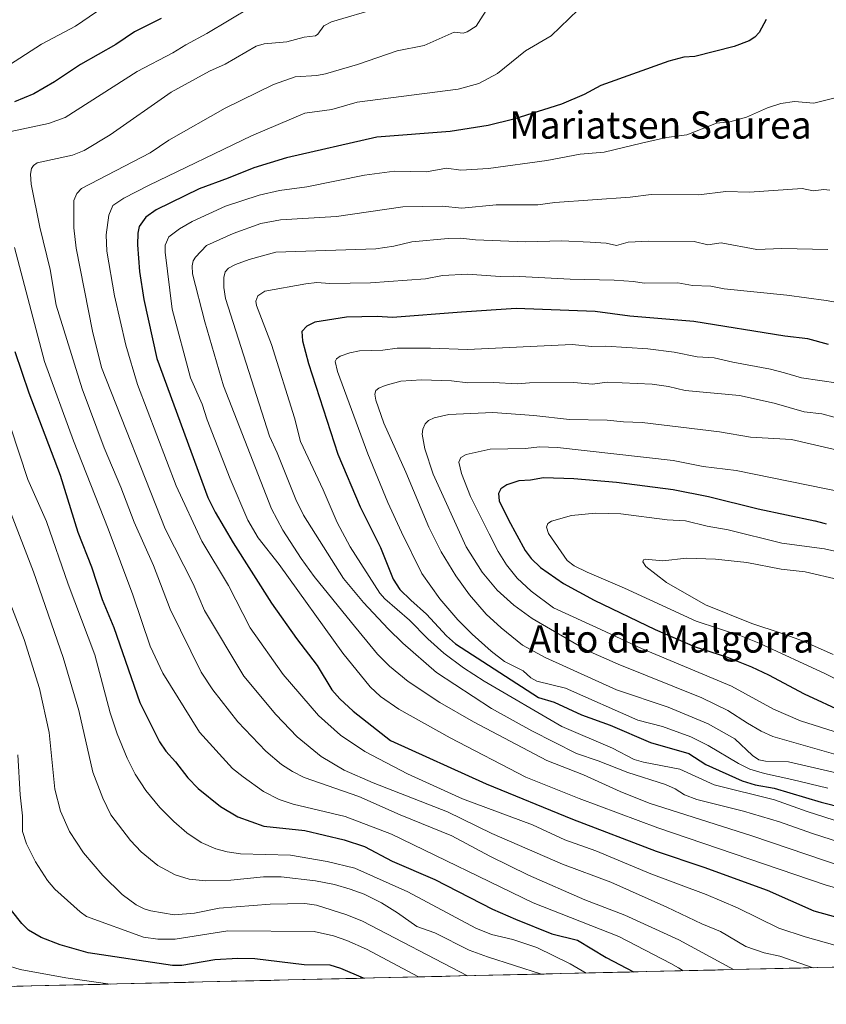
# Model space of a CAD drawing. Units: metres. Extents: x 657926 to 661374, y 4760326 to 4762556.
# Drawn here: x 658368 to 658604, y 4760330 to 4760618 of the extents above; entities that cross this region are included whole.
import ezdxf
from ezdxf.enums import TextEntityAlignment as Align

# ---------------------------------------------------------------- set-up
doc = ezdxf.new("R2010")
doc.units = ezdxf.units.M
doc.header["$MEASUREMENT"] = 0
for name, color, linetype, lineweight in [('Arbolado forestal CxS', 92, 'Continuous', 0), ('Curva de nivel maestra', 36, 'Continuous', 30), ('Curva de nivel normal', 36, 'Continuous', 0), ('Municipio CxS', 142, 'Continuous', 0), ('Texto cartográfico', 19, 'Continuous', 0)]:
    doc.layers.add(name, color=color, linetype=linetype, lineweight=lineweight)
doc.styles.add('Arial', font='txt', dxfattribs={"height": 0.2})

# ---------------------------------------------------------------- blocks, each defined once
blk = doc.blocks.new('*U163')
at = {"layer": 'Curva de nivel normal', "color": 36, "linetype": 'Continuous', "lineweight": 0}
for points in [[(658435.68, 4760622.06, 1280), (658422.7, 4760614.24, 1280), (658416.53, 4760610.9, 1280), (658412.74, 4760608.58, 1280), (658402.27, 4760603.16, 1280), (658381.25, 4760589.7, 1280), (658376.34, 4760587.87, 1280), (658362.04, 4760584.85, 1280)], [(658366.4, 4760551.62, 1280), (658375.13, 4760518.28, 1280), (658383.66, 4760495.02, 1280), (658393.77, 4760469.33, 1280), (658401.03, 4760449.94, 1280), (658406.13, 4760435, 1280), (658409.78, 4760427.06, 1280), (658420.49, 4760409.81, 1280), (658430.15, 4760399.15, 1280), (658433.25, 4760396.69, 1280), (658439.19, 4760392.43, 1280), (658443.85, 4760390.09, 1280), (658447.92, 4760388.76, 1280), (658463.15, 4760385.11, 1280), (658476.65, 4760379.94, 1280), (658518.12, 4760359.87, 1280), (658543.22, 4760350.03, 1280), (658558.4, 4760342.09, 1280), (658560.63, 4760340.78, 1280), (658561.9811, 4760339.9594, 1280)]]:
    blk.add_polyline3d(points, dxfattribs=at)
blk = doc.blocks.new('*U165')
at = {"layer": 'Curva de nivel normal', "color": 36, "linetype": 'Continuous', "lineweight": 0}
for points in [[(658505.74, 4760623.11, 1290), (658501.44, 4760616.41, 1290), (658498.81, 4760614.79, 1290), (658497.67, 4760614.4, 1290), (658495, 4760614.66, 1290), (658486.22, 4760610.7, 1290), (658478.33, 4760609.2, 1290), (658466.78, 4760605.17, 1290), (658457.37, 4760602.48, 1290), (658454.88, 4760601.93, 1290), (658448.49, 4760601.56, 1290), (658442.15, 4760599.32, 1290), (658428.02, 4760592.4, 1290), (658411.58, 4760583.04, 1290), (658406.08, 4760579.34, 1290), (658386.02, 4760568.85, 1290), (658384.66, 4760567.43, 1290), (658383.79, 4760565.34, 1290), (658383.74, 4760557.37, 1290), (658384.42, 4760551.46, 1290), (658389.17, 4760527.1, 1290), (658391.82, 4760516.47, 1290), (658410.5, 4760469.34, 1290), (658418.66, 4760453.15, 1290), (658421.99, 4760445.37, 1290), (658433.52, 4760426.14, 1290), (658442.83, 4760414.98, 1290), (658449.06, 4760408.39, 1290), (658456.07, 4760402.68, 1290), (658462.86, 4760398.68, 1290), (658471.34, 4760394.95, 1290), (658493.06, 4760386.47, 1290), (658506.01, 4760380.11, 1290), (658526.74, 4760371.16, 1290), (658540.83, 4760365.87, 1290), (658557.24, 4760358.6, 1290), (658567.48, 4760353.66, 1290), (658572.87, 4760351.48, 1290), (658580.31, 4760347.08, 1290), (658585.66, 4760345.25, 1290), (658590.23, 4760344.27, 1290), (658600.012, 4760340.8465, 1290)], [(658600.012, 4760340.8465, 1290), (658600.012147, 4760340.846457, 1290)]]:
    blk.add_polyline3d(points, dxfattribs=at)
blk = doc.blocks.new('*U178')
at = {"layer": 'Curva de nivel normal', "color": 36, "linetype": 'Continuous', "lineweight": 0}
blk.add_polyline3d([(658473.09, 4760621.76, 1285), (658459.14, 4760617.69, 1285), (658456.9, 4760616.46, 1285), (658455.15, 4760614.1, 1285), (658454.44, 4760613.58, 1285), (658451.1, 4760613.16, 1285), (658446.02, 4760611.82, 1285), (658439.4, 4760611.26, 1285), (658437.1, 4760610.55, 1285), (658428.06, 4760605.29, 1285), (658423.46, 4760603.22, 1285), (658412.2, 4760597.11, 1285), (658394.43, 4760584.64, 1285), (658386.81, 4760580.06, 1285), (658383.41, 4760578.61, 1285), (658373.07, 4760576.38, 1285), (658371.91, 4760575.66, 1285), (658371.33, 4760574.72, 1285), (658371.08, 4760573.12, 1285), (658371.29, 4760570.12, 1285), (658373.83, 4760557.59, 1285), (658376.88, 4760545.2, 1285), (658378.54, 4760534.79, 1285), (658386.24, 4760510.22, 1285), (658392.59, 4760493.04, 1285), (658397.49, 4760481.48, 1285), (658401.4, 4760471.2, 1285), (658407.09, 4760458.55, 1285), (658411.97, 4760445.76, 1285), (658421.03, 4760427.35, 1285), (658424.42, 4760422.22, 1285), (658431.75, 4760412.8, 1285), (658439.87, 4760404.23, 1285), (658444.54, 4760400.32, 1285), (658447.71, 4760398.26, 1285), (658451.16, 4760396.53, 1285), (658467.08, 4760390.98, 1285), (658479.19, 4760385.6, 1285), (658494.32, 4760379.46, 1285), (658505.47, 4760373.46, 1285), (658516.74, 4760367.91, 1285), (658533.25, 4760360.68, 1285), (658544.96, 4760356.23, 1285), (658560.7, 4760349.03, 1285), (658576.6952, 4760340.3026, 1285)], dxfattribs=at)
blk = doc.blocks.new('*U185')
at = {"layer": 'Curva de nivel normal', "color": 36, "linetype": 'Continuous', "lineweight": 0}
blk.add_polyline3d([(658484.58, 4760338.15, 1255), (658469.34, 4760346.24, 1255), (658463.61, 4760348.84, 1255), (658459.68, 4760350.15, 1255), (658454.06, 4760351.43, 1255), (658428.76, 4760351.61, 1255), (658413.42, 4760349.22, 1255), (658408.3, 4760349.19, 1255), (658404.17, 4760349.76, 1255), (658387.48, 4760355.83, 1255), (658385.58, 4760357.19, 1255), (658378.18, 4760363.82, 1255), (658376.01, 4760366.38, 1255), (658372.52, 4760371.83, 1255), (658369.93, 4760377.13, 1255), (658368.74, 4760380.67, 1255), (658368.69, 4760385.3, 1255), (658368.03, 4760391.46, 1255), (658367.37, 4760403.15, 1255)], dxfattribs=at)
blk = doc.blocks.new('*U199')
at = {"layer": 'Curva de nivel normal', "color": 36, "linetype": 'Continuous', "lineweight": 0}
blk.add_polyline3d([(658394.43, 4760336.05, 1245), (658381.44, 4760337.92, 1245), (658368.1, 4760340.3, 1245), (658363.67, 4760341.73, 1245)], dxfattribs=at)
blk = doc.blocks.new('*U213')
at = {"layer": 'Curva de nivel normal', "color": 36, "linetype": 'Continuous', "lineweight": 0}
blk.add_polyline3d([(658364.9, 4760474.95, 1265), (658371.95, 4760456.73, 1265), (658380.63, 4760431.67, 1265), (658385.21, 4760416.09, 1265), (658389.32, 4760398.11, 1265), (658392.19, 4760390.47, 1265), (658394.56, 4760385.62, 1265), (658400.33, 4760378.06, 1265), (658403.47, 4760374.76, 1265), (658408.37, 4760370.78, 1265), (658413.44, 4760368.06, 1265), (658417.49, 4760366.79, 1265), (658422.35, 4760366.3, 1265), (658429.69, 4760366.49, 1265), (658439.28, 4760367.4, 1265), (658444.38, 4760367.46, 1265), (658454.48, 4760366.23, 1265), (658460.01, 4760365.18, 1265), (658464.63, 4760363.87, 1265), (658468.67, 4760362.33, 1265), (658473.71, 4760359.8, 1265), (658478.42, 4760356.95, 1265), (658484.07, 4760352.9, 1265), (658489.4, 4760351.02, 1265), (658499.4, 4760346.02, 1265), (658504.75, 4760344.01, 1265), (658520.54, 4760338.99, 1265)], dxfattribs=at)
blk = doc.blocks.new('*U224')
at = {"layer": 'Curva de nivel normal', "color": 36, "linetype": 'Continuous', "lineweight": 0}
for points in [[(658390.42, 4760620.59, 1270), (658384.2, 4760616.43, 1270), (658374.25, 4760611.13, 1270), (658360.19, 4760602.08, 1270)], [(658360.16, 4760514.3, 1270), (658370.32, 4760483.76, 1270), (658375.78, 4760471.4, 1270), (658382.06, 4760453.11, 1270), (658389.85, 4760432.38, 1270), (658394.43, 4760415.47, 1270), (658396.46, 4760409.33, 1270), (658399.31, 4760402.18, 1270), (658401.69, 4760397.45, 1270), (658404.81, 4760392.71, 1270), (658408.94, 4760387.74, 1270), (658412.96, 4760383.61, 1270), (658416.78, 4760380.35, 1270), (658420.98, 4760377.54, 1270), (658425.33, 4760375.68, 1270), (658428.57, 4760374.72, 1270), (658432.48, 4760374.18, 1270), (658447.13, 4760373.8, 1270), (658457.88, 4760371.93, 1270), (658465.93, 4760369.94, 1270), (658481.44, 4760363.05, 1270), (658501.39, 4760352.44, 1270), (658505.94, 4760350.56, 1270), (658512.18, 4760349.13, 1270), (658519.22, 4760346.73, 1270), (658528.92, 4760341.98, 1270), (658533.58, 4760339.3, 1270)]]:
    blk.add_polyline3d(points, dxfattribs=at)
blk = doc.blocks.new('*U231')
at = {"layer": 'Curva de nivel normal', "color": 36, "linetype": 'Continuous', "lineweight": 0}
blk.add_polyline3d([(658361.81, 4760455.91, 1260), (658369.19, 4760436.93, 1260), (658373.7, 4760422.54, 1260), (658376.54, 4760409.67, 1260), (658378.18, 4760393.08, 1260), (658379.88, 4760386.66, 1260), (658382.53, 4760380.69, 1260), (658386.54, 4760374.49, 1260), (658392.22, 4760367.86, 1260), (658397.94, 4760362.29, 1260), (658401.96, 4760359.24, 1260), (658404.28, 4760358.06, 1260), (658406.23, 4760357.45, 1260), (658413.14, 4760356.32, 1260), (658419.09, 4760356.77, 1260), (658426.31, 4760358.29, 1260), (658441.2, 4760359.48, 1260), (658451.33, 4760359.6, 1260), (658454.72, 4760359.12, 1260), (658463.65, 4760356.3, 1260), (658468.2, 4760354.52, 1260), (658498.87, 4760338.49, 1260), (658498.88, 4760338.49, 1260)], dxfattribs=at)
blk = doc.blocks.new('*U232')
at = {"layer": 'Curva de nivel normal', "color": 36, "linetype": 'Continuous', "lineweight": 0}
blk.add_polyline3d([(658531.27, 4760621.2, 1295), (658523.38, 4760613.61, 1295), (658515.88, 4760609.16, 1295), (658507.69, 4760602.51, 1295), (658502.26, 4760599.6, 1295), (658496.15, 4760597.96, 1295), (658466.6, 4760594.13, 1295), (658459.18, 4760591.98, 1295), (658451.29, 4760590.93, 1295), (658435.75, 4760584.34, 1295), (658405.75, 4760569.86, 1295), (658398.34, 4760566.11, 1295), (658395.19, 4760563.87, 1295), (658394.01, 4760561.09, 1295), (658393.19, 4760555.31, 1295), (658393.38, 4760550.59, 1295), (658395.63, 4760537.5, 1295), (658398.92, 4760523.05, 1295), (658402.4, 4760511.55, 1295), (658413.67, 4760481.89, 1295), (658421.15, 4760465.72, 1295), (658429.02, 4760452.68, 1295), (658435.38, 4760440.32, 1295), (658444.97, 4760426.7, 1295), (658455.33, 4760414.69, 1295), (658461.79, 4760408.86, 1295), (658468.91, 4760404.16, 1295), (658481.38, 4760397.57, 1295), (658497.46, 4760390.3, 1295), (658517.9, 4760382.63, 1295), (658527.4, 4760378.32, 1295), (658536.41, 4760375.08, 1295), (658552.52, 4760368.36, 1295), (658568.7, 4760362.27, 1295), (658577.87, 4760358.34, 1295), (658590.02, 4760352.41, 1295), (658597.69, 4760349.86, 1295), (658627.48, 4760341.49, 1295)], dxfattribs=at)
blk = doc.blocks.new('*U250')
at = {"layer": 'Curva de nivel maestra', "color": 36, "linetype": 'Continuous', "lineweight": 30}
blk.add_polyline3d([(658468.48, 4760337.78, 1250), (658468.48, 4760337.78, 1250), (658461.9, 4760340.61, 1250), (658458.69, 4760341.55, 1250), (658451.09, 4760341.72, 1250), (658436.67, 4760343.4, 1250), (658431.75, 4760343.58, 1250), (658424.99, 4760343.15, 1250), (658415.37, 4760341.51, 1250), (658412.66, 4760341.46, 1250), (658387.97, 4760345.18, 1250), (658379.77, 4760347.51, 1250), (658374.23, 4760349.71, 1250), (658370.48, 4760351.81, 1250), (658368.53, 4760353.79, 1250), (658362.54, 4760361.43, 1250)], dxfattribs=at)
blk = doc.blocks.new('*U255')
at = {"layer": 'Curva de nivel maestra', "color": 36, "linetype": 'Continuous', "lineweight": 30}
for points in [[(658409.33, 4760618.61, 1275), (658401.46, 4760614.73, 1275), (658396.05, 4760611.01, 1275), (658385.75, 4760605.21, 1275), (658378.06, 4760600.07, 1275), (658372.05, 4760596.62, 1275), (658366.39, 4760594.22, 1275)], [(658366.54, 4760521.18, 1275), (658370.59, 4760509.1, 1275), (658374.51, 4760498.85, 1275), (658379.79, 4760485.02, 1275), (658384.91, 4760468.35, 1275), (658388.88, 4760458.21, 1275), (658392.06, 4760448.57, 1275), (658395.46, 4760440.38, 1275), (658403.05, 4760418.42, 1275), (658408.77, 4760406.94, 1275), (658410.66, 4760404.22, 1275), (658413.49, 4760401.14, 1275), (658417.15, 4760396.44, 1275), (658420.16, 4760393.34, 1275), (658426.7, 4760387.99, 1275), (658431.71, 4760385, 1275), (658439.3, 4760382.25, 1275), (658451.29, 4760380.96, 1275), (658462.86, 4760378.32, 1275), (658468.79, 4760376.3, 1275), (658476.87, 4760372.05, 1275), (658489.32, 4760366.64, 1275), (658506.27, 4760358, 1275), (658512.94, 4760355.01, 1275), (658523.57, 4760350.81, 1275), (658531.04, 4760348.89, 1275), (658539.5, 4760343.86, 1275), (658547.48, 4760339.62, 1275)]]:
    blk.add_polyline3d(points, dxfattribs=at)
blk = doc.blocks.new('*U259')
at = {"layer": 'Curva de nivel maestra', "color": 36, "linetype": 'Continuous', "lineweight": 30}
blk.add_polyline3d([(658586.26, 4760618.33, 1300), (658584.24, 4760614.54, 1300), (658582.96, 4760613.22, 1300), (658581.31, 4760612.12, 1300), (658576.92, 4760610.43, 1300), (658565.44, 4760607.5, 1300), (658562.23, 4760607.32, 1300), (658557.78, 4760606.19, 1300), (658537.9, 4760599, 1300), (658533.08, 4760596.45, 1300), (658526.44, 4760593.54, 1300), (658512.48, 4760589.22, 1300), (658505, 4760587.32, 1300), (658493.84, 4760585.54, 1300), (658472.42, 4760583.96, 1300), (658445.92, 4760577.86, 1300), (658436.37, 4760574.91, 1300), (658428.94, 4760571.9, 1300), (658420.4, 4760568.77, 1300), (658407.87, 4760562.65, 1300), (658404.77, 4760560.51, 1300), (658402.9, 4760557.81, 1300), (658402.46, 4760555.86, 1300), (658402.34, 4760552.39, 1300), (658403.01, 4760544.59, 1300), (658404.26, 4760536.43, 1300), (658408.02, 4760519.11, 1300), (658423, 4760478.42, 1300), (658425.14, 4760474.13, 1300), (658430.41, 4760465.17, 1300), (658441.6, 4760447.57, 1300), (658448.87, 4760437.22, 1300), (658454.92, 4760429.34, 1300), (658459.19, 4760422.2, 1300), (658461.54, 4760419.56, 1300), (658465.47, 4760415.97, 1300), (658476.34, 4760407.34, 1300), (658504.39, 4760394.69, 1300), (658529.63, 4760384.32, 1300), (658554.06, 4760374.93, 1300), (658568.08, 4760370.26, 1300), (658586.54, 4760363.52, 1300), (658600.25, 4760357.5, 1300), (658630.14, 4760349.24, 1300)], dxfattribs=at)

msp = doc.modelspace()

# ---------------------------------------------------------------- linework, layer by layer
at = {"layer": 'Arbolado forestal CxS', "color": 92, "linetype": 'Continuous', "lineweight": 0}
msp.add_polyline3d([(659178.87, 4760354.35, 1172.26), (658141.01, 4760330.14, 1153.48)], dxfattribs=at)
msp.add_polyline3d([(659178.87, 4760354.35, 1172.26), (658141.01, 4760330.14, 1153.48)], dxfattribs=at)
at = {"layer": 'Curva de nivel maestra', "color": 36, "linetype": 'Continuous', "lineweight": 30}
for points in [[(658604.5, 4760523.22, 1325), (658598.46, 4760524.94, 1325), (658591.72, 4760525.71, 1325), (658565.07, 4760529.98, 1325), (658546.35, 4760531.53, 1325), (658536.28, 4760532.89, 1325), (658513.15, 4760533.73, 1325), (658497.16, 4760532.71, 1325), (658476.96, 4760531.16, 1325), (658472.45, 4760531.44, 1325), (658463.5, 4760531.2, 1325), (658454.29, 4760529.79, 1325), (658451.87, 4760528.59, 1325), (658450.47, 4760527.01, 1325), (658450.64, 4760524.34, 1325), (658452.4, 4760517.64, 1325), (658460.95, 4760491.14, 1325), (658467.5, 4760475.7, 1325), (658473.43, 4760463.84, 1325), (658477.18, 4760454.59, 1325), (658479.12, 4760451.58, 1325), (658482.34, 4760448.4, 1325), (658486.9, 4760444.35, 1325), (658492.72, 4760438.01, 1325), (658495.39, 4760435.66, 1325), (658519.68, 4760419.9, 1325), (658524.23, 4760418.57, 1325), (658532.25, 4760414.86, 1325), (658540.62, 4760411.86, 1325), (658552.48, 4760406.76, 1325), (658563.61, 4760403.58, 1325), (658568.6, 4760400.3, 1325), (658579.3, 4760395.51, 1325), (658583.04, 4760394.41, 1325), (658588.58, 4760393.35, 1325), (658602.34, 4760389.33, 1325), (658615.86, 4760385.87, 1325)], [(658603.89, 4760470.69, 1350), (658603.2, 4760470.88, 1350), (658600.73, 4760471.49, 1350), (658600.55, 4760471.53, 1350), (658583.94, 4760475, 1350), (658569.45, 4760478.61, 1350), (658559.06, 4760480.7, 1350), (658542.53, 4760482.81, 1350), (658529.98, 4760483.91, 1350), (658521.16, 4760484.17, 1350), (658517.33, 4760483.53, 1350), (658513.93, 4760483.37, 1350), (658510.42, 4760482.13, 1350), (658508.65, 4760480.95, 1350), (658507.98, 4760479.65, 1350), (658508.15, 4760477.49, 1350), (658510.91, 4760471.94, 1350), (658515.76, 4760462.97, 1350), (658517.52, 4760460.59, 1350), (658520.23, 4760457.97, 1350), (658527.02, 4760453.29, 1350), (658535.97, 4760448.38, 1350), (658553.82, 4760439.87, 1350), (658565.51, 4760434.75, 1350), (658574.72, 4760431.81, 1350), (658582.03, 4760428.89, 1350), (658586.97, 4760426.59, 1350), (658597.35, 4760420.97, 1350), (658609.16, 4760415.54, 1350)]]:
    msp.add_polyline3d(points, dxfattribs=at)
at = {"layer": 'Curva de nivel normal', "color": 36, "linetype": 'Continuous', "lineweight": 0}
for points in [[(658628.08, 4760357.97, 1305), (658603.53, 4760365.11, 1305), (658554.61, 4760381.74, 1305), (658531.58, 4760390.37, 1305), (658515.94, 4760396.63, 1305), (658493.83, 4760408.17, 1305), (658478.8, 4760416.49, 1305), (658473.5, 4760420.25, 1305), (658470.4, 4760423.1, 1305), (658462.42, 4760432.86, 1305), (658443.82, 4760458.83, 1305), (658437.71, 4760466.67, 1305), (658434.67, 4760471.84, 1305), (658429.5, 4760483.9, 1305), (658422.78, 4760501.18, 1305), (658421.34, 4760505.75, 1305), (658417.89, 4760513.46, 1305), (658412.48, 4760533.56, 1305), (658410.46, 4760550.28, 1305), (658410.47, 4760552.28, 1305), (658411.51, 4760554.78, 1305), (658414.63, 4760557.11, 1305), (658418.41, 4760559.28, 1305), (658428.1, 4760563.69, 1305), (658437.98, 4760566.91, 1305), (658443.89, 4760568.3, 1305), (658451.91, 4760569.38, 1305), (658468.79, 4760572.83, 1305), (658477.55, 4760573.95, 1305), (658486.94, 4760573.76, 1305), (658492.76, 4760574.89, 1305), (658496.92, 4760574.25, 1305), (658505.02, 4760574.7, 1305), (658522.1, 4760577.11, 1305), (658531.87, 4760578.95, 1305), (658538.86, 4760579.57, 1305), (658549.82, 4760582.12, 1305), (658557.12, 4760583.81, 1305), (658563.08, 4760584.6, 1305), (658571.77, 4760587.99, 1305), (658575.6, 4760588.37, 1305), (658580.49, 4760589.78, 1305), (658586.69, 4760592.54, 1305), (658590.55, 4760593.77, 1305), (658594.59, 4760594.32, 1305), (658600.2, 4760593.87, 1305), (658607.23, 4760595.66, 1305)], [(658604.89, 4760568.39, 1310), (658603.15, 4760568.58, 1310), (658600.05, 4760568.19, 1310), (658596.78, 4760568.86, 1310), (658581.38, 4760567.83, 1310), (658574.46, 4760568.01, 1310), (658566.59, 4760567, 1310), (658552.68, 4760567.12, 1310), (658546.52, 4760566.39, 1310), (658524.42, 4760564.78, 1310), (658519.47, 4760564.12, 1310), (658507.28, 4760564.08, 1310), (658497.22, 4760563.16, 1310), (658491.46, 4760563.7, 1310), (658480.04, 4760563.53, 1310), (658460.56, 4760560.67, 1310), (658444.23, 4760559.75, 1310), (658438.46, 4760558.63, 1310), (658430.4, 4760555.75, 1310), (658422.61, 4760552.2, 1310), (658419.32, 4760548.81, 1310), (658418.69, 4760547.72, 1310), (658418.34, 4760546.23, 1310), (658418.46, 4760543.88, 1310), (658422.09, 4760529.88, 1310), (658427.53, 4760511.19, 1310), (658441.56, 4760475.1, 1310), (658444.86, 4760468.88, 1310), (658450.27, 4760460.59, 1310), (658454.1, 4760455.38, 1310), (658464.97, 4760441.9, 1310), (658472.6, 4760432.6, 1310), (658476.1, 4760429.07, 1310), (658481.52, 4760424.61, 1310), (658490.82, 4760418.47, 1310), (658500.64, 4760412.82, 1310), (658522.11, 4760401.5, 1310), (658532.82, 4760397.32, 1310), (658543.56, 4760392.46, 1310), (658552.09, 4760389.02, 1310), (658582.08, 4760379.41, 1310), (658619.73, 4760366.63, 1310)], [(658604.3, 4760551.03, 1315), (658590.81, 4760551.36, 1315), (658583.51, 4760551.06, 1315), (658573.08, 4760552.96, 1315), (658569.21, 4760552.4, 1315), (658565.2, 4760553.39, 1315), (658551.97, 4760553.47, 1315), (658545.86, 4760553.21, 1315), (658542.5, 4760552.25, 1315), (658539.44, 4760552.87, 1315), (658534.8, 4760553.17, 1315), (658526.51, 4760553.54, 1315), (658515.9, 4760553.28, 1315), (658501.25, 4760553.85, 1315), (658496.82, 4760554.31, 1315), (658493.23, 4760554.25, 1315), (658482.62, 4760553.27, 1315), (658477.38, 4760551.98, 1315), (658472.08, 4760551.22, 1315), (658442.89, 4760550.28, 1315), (658435.08, 4760548.15, 1315), (658431.05, 4760546.69, 1315), (658428.95, 4760545.56, 1315), (658428.05, 4760544.55, 1315), (658427.6, 4760542.86, 1315), (658427.64, 4760539.91, 1315), (658428.15, 4760536.66, 1315), (658441, 4760496.44, 1315), (658443.22, 4760491.51, 1315), (658448.74, 4760477.88, 1315), (658450.92, 4760473.3, 1315), (658462.65, 4760454.75, 1315), (658468.48, 4760447.74, 1315), (658475.67, 4760440.03, 1315), (658479.99, 4760435.84, 1315), (658489.84, 4760427.23, 1315), (658505.94, 4760416.75, 1315), (658517.68, 4760410.14, 1315), (658530.81, 4760403.52, 1315), (658537.1, 4760401.41, 1315), (658545.79, 4760397.98, 1315), (658556.78, 4760394.5, 1315), (658559.68, 4760393.17, 1315), (658562.4, 4760391.4, 1315), (658566.01, 4760390.1, 1315), (658579.6, 4760386.71, 1315), (658590.16, 4760383.5, 1315), (658599.84, 4760380.12, 1315), (658610.71, 4760376.61, 1315)], [(658616.72, 4760533.88, 1320), (658603.84, 4760536.15, 1320), (658592.3, 4760537.7, 1320), (658574.02, 4760539.49, 1320), (658570.12, 4760540.29, 1320), (658564.76, 4760540.51, 1320), (658560.44, 4760541.3, 1320), (658550.54, 4760541.16, 1320), (658547.5, 4760541.72, 1320), (658541.77, 4760542.08, 1320), (658528.96, 4760542.34, 1320), (658512.26, 4760543.27, 1320), (658508.49, 4760543.18, 1320), (658498.92, 4760543.84, 1320), (658491.57, 4760543.45, 1320), (658486.63, 4760542.47, 1320), (658470.52, 4760541.28, 1320), (658458.61, 4760541.05, 1320), (658454.84, 4760541.35, 1320), (658451.66, 4760541.03, 1320), (658439.67, 4760538.87, 1320), (658437.57, 4760537.47, 1320), (658436.98, 4760535.9, 1320), (658437.2, 4760534.62, 1320), (658441.59, 4760523.24, 1320), (658448.33, 4760501.81, 1320), (658450.03, 4760494.89, 1320), (658456.68, 4760480.67, 1320), (658460.77, 4760471.14, 1320), (658464.62, 4760464.02, 1320), (658473.27, 4760450.48, 1320), (658474.73, 4760448.79, 1320), (658481.92, 4760442.56, 1320), (658487.29, 4760437.09, 1320), (658491.99, 4760432.89, 1320), (658497.73, 4760428.57, 1320), (658503.75, 4760424.69, 1320), (658526.5, 4760411.46, 1320), (658541.29, 4760405.13, 1320), (658547.64, 4760401.82, 1320), (658550.37, 4760401, 1320), (658561.04, 4760398.91, 1320), (658571.05, 4760394.38, 1320), (658588.67, 4760390, 1320), (658598.25, 4760386.53, 1320), (658608.65, 4760383.28, 1320)], [(658607.3, 4760511.96, 1330), (658596.65, 4760513.53, 1330), (658591.59, 4760514.98, 1330), (658587.58, 4760516.04, 1330), (658576.48, 4760518.06, 1330), (658571.07, 4760519.32, 1330), (658566.12, 4760519.6, 1330), (658559.34, 4760521.01, 1330), (658551.62, 4760522, 1330), (658539.36, 4760522.74, 1330), (658535.31, 4760522.67, 1330), (658529.53, 4760523.22, 1330), (658498.9, 4760521.77, 1330), (658488.06, 4760522.17, 1330), (658478.38, 4760522.12, 1330), (658474.17, 4760521.62, 1330), (658467.27, 4760521.41, 1330), (658464.52, 4760520.84, 1330), (658461.71, 4760519.81, 1330), (658460.61, 4760519.06, 1330), (658460.2, 4760518.23, 1330), (658460.85, 4760515.32, 1330), (658469.78, 4760491.28, 1330), (658475.64, 4760477.03, 1330), (658479.61, 4760468.3, 1330), (658485.52, 4760456.22, 1330), (658490.79, 4760448.77, 1330), (658496.09, 4760442.68, 1330), (658500.24, 4760438.48, 1330), (658505.79, 4760433.52, 1330), (658509.74, 4760430.51, 1330), (658515.24, 4760427.71, 1330), (658517.47, 4760425.64, 1330), (658519.15, 4760424.75, 1330), (658527.61, 4760422.62, 1330), (658548.76, 4760413.29, 1330), (658555.95, 4760411.43, 1330), (658564.2, 4760408.41, 1330), (658569.3, 4760405.86, 1330), (658578.14, 4760400.58, 1330), (658581.52, 4760398.98, 1330), (658585.74, 4760397.68, 1330), (658593.78, 4760395.94, 1330), (658604.28, 4760393.35, 1330)], [(658609.82, 4760501.04, 1335), (658602.58, 4760502.98, 1335), (658597.37, 4760503.57, 1335), (658588.61, 4760506.05, 1335), (658578.46, 4760508.28, 1335), (658562.61, 4760509.75, 1335), (658557.75, 4760510.9, 1335), (658552.97, 4760511.64, 1335), (658539.78, 4760512.2, 1335), (658535.46, 4760511.6, 1335), (658530.05, 4760512.14, 1335), (658517.04, 4760512.04, 1335), (658513.4, 4760511.71, 1335), (658506.5, 4760512.12, 1335), (658498.96, 4760512.04, 1335), (658494.19, 4760512.56, 1335), (658485.46, 4760512.87, 1335), (658479.45, 4760512.47, 1335), (658474.84, 4760511.27, 1335), (658472.98, 4760510.48, 1335), (658472.14, 4760509.74, 1335), (658471.83, 4760508.73, 1335), (658472.06, 4760506.9, 1335), (658474.44, 4760500.19, 1335), (658480.89, 4760485.84, 1335), (658487.58, 4760469.77, 1335), (658491.2, 4760462.6, 1335), (658495.45, 4760455.56, 1335), (658499.51, 4760450.01, 1335), (658504.37, 4760444.36, 1335), (658508.76, 4760440.27, 1335), (658515.02, 4760435.27, 1335), (658521.58, 4760431.67, 1335), (658542.46, 4760422.21, 1335), (658557.65, 4760417.12, 1335), (658569.35, 4760412.24, 1335), (658577.13, 4760407.8, 1335), (658582.3, 4760402.92, 1335), (658584.13, 4760401.71, 1335), (658586.09, 4760401.31, 1335), (658592.79, 4760401.12, 1335), (658606.74, 4760397.86, 1335)], [(658615.49, 4760490.38, 1340), (658593.64, 4760495.42, 1340), (658581.73, 4760496.09, 1340), (658572.61, 4760497.64, 1340), (658550.02, 4760500.42, 1340), (658544.51, 4760500.56, 1340), (658539.76, 4760501.1, 1340), (658528.72, 4760501.26, 1340), (658518.33, 4760502.48, 1340), (658506.31, 4760503.29, 1340), (658493.43, 4760502.8, 1340), (658489.16, 4760501.82, 1340), (658487.49, 4760500.98, 1340), (658486.49, 4760500, 1340), (658485.81, 4760498.49, 1340), (658485.64, 4760496.97, 1340), (658486.39, 4760492.69, 1340), (658488.91, 4760485.33, 1340), (658498.52, 4760464.07, 1340), (658503.16, 4760456.64, 1340), (658507.6, 4760451.34, 1340), (658512.5, 4760446.93, 1340), (658517.85, 4760443.04, 1340), (658533.91, 4760433.73, 1340), (658542.95, 4760429.72, 1340), (658567.46, 4760419.86, 1340), (658575.04, 4760416.12, 1340), (658580.85, 4760412.41, 1340), (658584.8, 4760410.06, 1340), (658588.22, 4760408.54, 1340), (658606.65, 4760403.29, 1340)], [(658609.13, 4760479.95, 1345), (658577.49, 4760486.38, 1345), (658567.87, 4760487.5, 1345), (658559.05, 4760489.25, 1345), (658525.19, 4760493.08, 1345), (658519.93, 4760493.33, 1345), (658515.9, 4760492.8, 1345), (658505.5, 4760492.64, 1345), (658498.51, 4760491.07, 1345), (658497, 4760490.12, 1345), (658496.35, 4760488.78, 1345), (658497.18, 4760485.48, 1345), (658499.78, 4760478.74, 1345), (658505.29, 4760467.87, 1345), (658507.87, 4760462.62, 1345), (658510.34, 4760458.78, 1345), (658513.46, 4760454.9, 1345), (658517.52, 4760451.02, 1345), (658524.03, 4760446.16, 1345), (658537.87, 4760439.81, 1345), (658549.77, 4760434.3, 1345), (658576.1, 4760423.22, 1345), (658588.45, 4760416.49, 1345), (658596.35, 4760413.13, 1345), (658612.06, 4760408.15, 1345)], [(658613.39, 4760461.19, 1355), (658603.36, 4760463.39, 1355), (658590.86, 4760465.13, 1355), (658575.15, 4760468.98, 1355), (658569, 4760470.07, 1355), (658562.72, 4760471.64, 1355), (658557.29, 4760471.92, 1355), (658543.72, 4760473.68, 1355), (658536.34, 4760473.86, 1355), (658529.3, 4760473.24, 1355), (658523.47, 4760471.56, 1355), (658522.38, 4760470.83, 1355), (658521.97, 4760469.78, 1355), (658522.61, 4760467.94, 1355), (658528.11, 4760460.03, 1355), (658530.16, 4760458.47, 1355), (658533.87, 4760456.58, 1355), (658544.87, 4760451.96, 1355), (658565.84, 4760442.28, 1355), (658578.89, 4760437.99, 1355), (658584.26, 4760435.84, 1355), (658603.64, 4760426.89, 1355), (658613.18, 4760421.99, 1355)], [(658607.76, 4760454.37, 1360), (658597.71, 4760456.69, 1360), (658590.69, 4760457.45, 1360), (658580.6, 4760459.46, 1360), (658571.46, 4760460.44, 1360), (658562.99, 4760460.71, 1360), (658556, 4760459.95, 1360), (658550.85, 4760460.43, 1360), (658550.35, 4760460.21, 1360), (658550.24, 4760459.68, 1360), (658551.07, 4760458.23, 1360), (658557.13, 4760453.58, 1360), (658568.52, 4760447.03, 1360), (658582.04, 4760441.54, 1360), (658590.7, 4760438.72, 1360), (658596.93, 4760436.54, 1360), (658605.92, 4760432.51, 1360)]]:
    msp.add_polyline3d(points, dxfattribs=at)
at = {"layer": 'Municipio CxS', "color": 142, "linetype": 'Continuous', "lineweight": 0}
msp.add_polyline3d([(658606.28, 4760340.99, 1291), (658601.29, 4760340.88, 1290.07), (658596.29, 4760340.76, 1288.89), (658591.29, 4760340.64, 1288.07), (658586.3, 4760340.53, 1286.95), (658581.3, 4760340.41, 1286.02), (658576.31, 4760340.29, 1284.29), (658571.31, 4760340.18, 1282.61), (658566.31, 4760340.06, 1281.16), (658561.32, 4760339.94, 1279.38), (658556.32, 4760339.83, 1278.11), (658551.33, 4760339.71, 1276.23), (658546.33, 4760339.59, 1274.48), (658541.33, 4760339.48, 1272.6), (658536.34, 4760339.36, 1270.55), (658531.34, 4760339.24, 1268.72), (658526.35, 4760339.13, 1266.86), (658521.35, 4760339.01, 1264.86), (658516.35, 4760338.9, 1263.44), (658511.36, 4760338.78, 1262.44), (658506.36, 4760338.66, 1261.24), (658501.37, 4760338.55, 1260.3), (658496.37, 4760338.43, 1258.77), (658491.38, 4760338.31, 1256.96), (658486.38, 4760338.2, 1255.47), (658481.38, 4760338.08, 1253.3), (658476.39, 4760337.96, 1252.05), (658471.39, 4760337.85, 1250.11), (658466.4, 4760337.73, 1249.07), (658461.4, 4760337.61, 1247.18), (658456.4, 4760337.5, 1245.77), (658451.41, 4760337.38, 1246.52), (658446.41, 4760337.26, 1247.02), (658441.42, 4760337.15, 1246.32), (658436.42, 4760337.03, 1245.86), (658431.42, 4760336.91, 1245.79), (658426.43, 4760336.8, 1245.69), (658421.43, 4760336.68, 1246.27), (658416.44, 4760336.56, 1245.98), (658411.44, 4760336.45, 1246.28), (658406.44, 4760336.33, 1245.65), (658401.45, 4760336.21, 1245.66), (658396.45, 4760336.1, 1245.02), (658391.46, 4760335.98, 1244.29), (658386.46, 4760335.87, 1243.81), (658381.46, 4760335.75, 1243.55), (658376.47, 4760335.63, 1243.08), (658371.47, 4760335.52, 1242.82), (658366.48, 4760335.4, 1242.15)], dxfattribs=at)

# ---------------------------------------------------------------- block references
at = {"layer": 'Curva de nivel maestra', "color": 36, "linetype": 'Continuous', "lineweight": 30}
for name in ['*U250', '*U255', '*U259']:
    msp.add_blockref(name, (0, 0), dxfattribs=at)
at = {"layer": 'Curva de nivel normal', "color": 36, "linetype": 'Continuous', "lineweight": 0}
for name in ['*U199', '*U185', '*U231', '*U213', '*U224', '*U163', '*U178', '*U165', '*U232']:
    msp.add_blockref(name, (0, 0), dxfattribs=at)

# ---------------------------------------------------------------- texts
at = {"layer": 'Texto cartográfico', "color": 19, "linetype": 'Continuous', "lineweight": 0, "style": 'Arial'}
for s, p in [('Mariatsen Saurea', (658555.38, 4760587.47)), ('Alto de Malgorra', (658558.58, 4760437.07))]:
    msp.add_text(s, height=8, dxfattribs=at).set_placement(p, align=Align.MIDDLE_CENTER)

doc.saveas('drawing.dxf')
